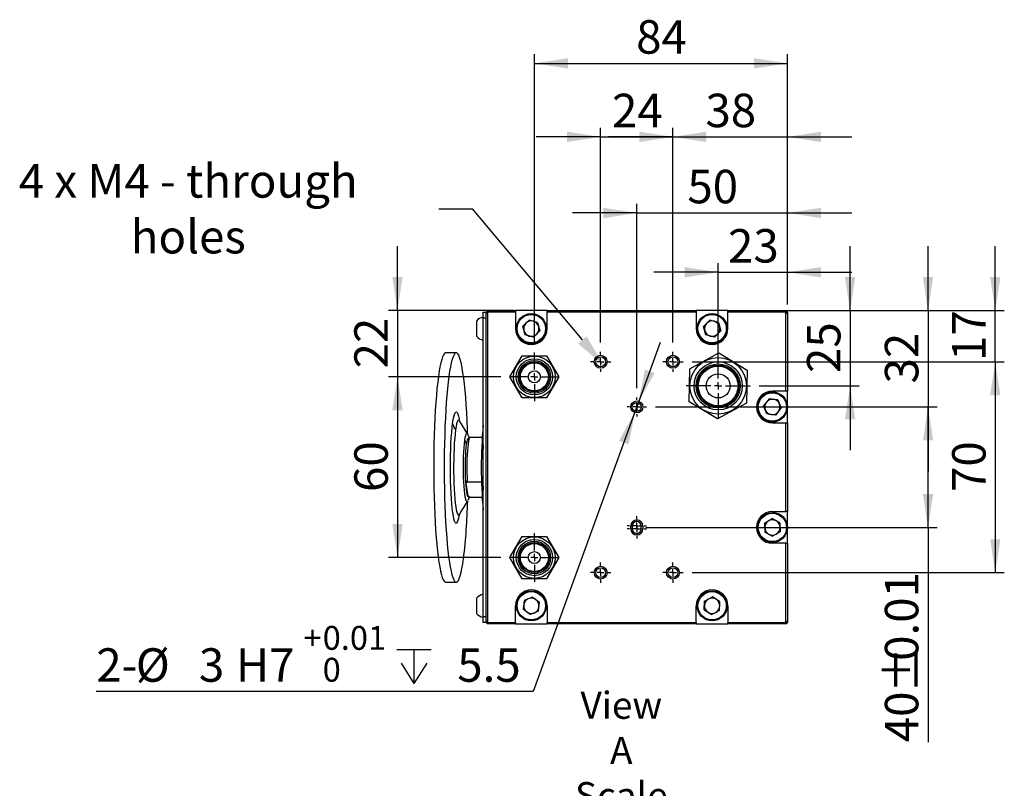
# Model space of a CAD drawing. Extents: x 260 to 1961, y 195 to 1340.
# Drawn here: x 618 to 1162, y 915 to 1340 of the extents above; entities that cross this region are included whole.
import ezdxf

# ---------------------------------------------------------------- set-up
doc = ezdxf.new("R2010")
doc.units = 0
doc.header["$LTSCALE"] = 5
doc.header["$PDSIZE"] = -1
doc.linetypes.add('SLD-一點鏈線-_中心線_', pattern=[19.05, 15.24, -1.27, 1.27, -1.27])
doc.linetypes.add('SLD-實線', pattern=[0])
doc.layers.get('0').update_dxf_attribs({"linetype": 'CONTINUOUS'})
doc.layers.get('Defpoints').update_dxf_attribs({"linetype": 'CONTINUOUS'})
for name, color, linetype in [('中心線', 5, 'SLD-一點鏈線-_中心線_'), ('尺寸線', 1, 'SLD-實線'), ('視圖', 6, 'SLD-實線')]:
    doc.layers.add(name, color=color, linetype=linetype)
doc.styles.add('SLDTEXTSTYLE1', font='TXT', dxfattribs={"width": 0.75})
doc.styles.add('SLDTEXTSTYLE8', font='TXT', dxfattribs={"width": 0.65, "bigfont": 'bigfont'})
doc.dimstyles.new('SLDDIMSTYLE0', dxfattribs={"dimtxt": 18.520833, "dimasz": 18.520833, "dimexe": 0, "dimexo": 0.0625, "dimgap": 4.630208, "dimtad": 1, "dimlfac": 0.6, "dimrnd": 1e-09, "dimzin": 12, "dimdsep": 46, "dimtxsty": 'SLDTEXTSTYLE1', "dimsah": 1, "dimcen": 0.09, "dimadec": 0, "dimazin": 0, "dimtfac": 1, "dimtdec": 3, "dimtmove": 0, "dimatfit": 0, "dimfxl": 1, "dimtolj": 1, "dimtzin": 12, "dimarcsym": 0})
doc.dimstyles.new('SLDDIMSTYLE1', dxfattribs={"dimtxt": 18.520833, "dimasz": 18.520833, "dimexe": 0, "dimexo": 0.0625, "dimgap": 4.630208, "dimtad": 1, "dimlfac": 0.6, "dimrnd": 1e-09, "dimzin": 12, "dimdsep": 46, "dimtxsty": 'SLDTEXTSTYLE1', "dimsah": 1, "dimcen": 0.09, "dimadec": 0, "dimazin": 0, "dimtfac": 1, "dimtdec": 3, "dimtofl": 0, "dimtmove": 0, "dimatfit": 3, "dimfxl": 1, "dimtolj": 1, "dimtzin": 12, "dimarcsym": 0})
doc.dimstyles.new('SLDDIMSTYLE2', dxfattribs={"dimtxt": 18.520833, "dimasz": 18.520833, "dimexe": 0, "dimexo": 0.0625, "dimgap": 4.630208, "dimtad": 0, "dimtih": 1, "dimtoh": 1, "dimdec": 6, "dimlfac": 0.6, "dimrnd": 1e-09, "dimzin": 12, "dimdsep": 46, "dimtxsty": 'SLDTEXTSTYLE1', "dimsah": 1, "dimcen": 0, "dimadec": 0, "dimazin": 0, "dimtfac": 1, "dimtdec": 3, "dimtmove": 0, "dimatfit": 3, "dimfxl": 1, "dimtolj": 1, "dimtzin": 12, "dimarcsym": 0})
doc.dimstyles.new('SLDDIMSTYLE3', dxfattribs={"dimtxt": 18.520833, "dimasz": 18.520833, "dimexe": 0, "dimexo": 0.0625, "dimgap": 4.630208, "dimtad": 0, "dimtih": 1, "dimtoh": 1, "dimdec": 6, "dimlfac": 0.6, "dimrnd": 1e-09, "dimzin": 12, "dimdsep": 46, "dimtxsty": 'SLDTEXTSTYLE1', "dimsah": 1, "dimcen": 0, "dimadec": 0, "dimazin": 0, "dimtol": 1, "dimtp": 0.01, "dimtfac": 1, "dimtdec": 3, "dimtmove": 0, "dimatfit": 3, "dimfxl": 1, "dimtolj": 1, "dimtzin": 0, "dimarcsym": 0})

# ---------------------------------------------------------------- blocks, each defined once
blk = doc.blocks.new('_D_31')
at = {"layer": '尺寸線', "transparency": 16777216}
for p, q in [((969.43, 1125.82), (1125.18, 1125.82)), ((1120.18, 1059.15), (1120.18, 1125.82)), ((964.1, 1059.15), (1125.18, 1059.15)), ((1120.18, 1059.15), (1120.18, 940.33))]:
    blk.add_line(p, q, dxfattribs=at)
for points in [[(1120.18, 1125.82), (1117.33, 1107.29), (1123.03, 1107.29)], [(1120.18, 1059.15), (1123.03, 1077.67), (1117.33, 1077.67)]]:
    blk.add_solid(points, dxfattribs=at)
at = {"layer": '尺寸線', "transparency": 16777216, "char_height": 18.521, "attachment_point": 1, "rotation": 90, "style": 'SLDTEXTSTYLE1'}
for s, insert in [('0.01', (1096.31, 985.36)), ('%%p', (1096.31, 967.7)), ('40', (1096.31, 940.33))]:
    blk.add_mtext(s, dxfattribs=dict(at, insert=insert))
blk = doc.blocks.new('_D_32')
at = {"layer": '尺寸線', "transparency": 16777216}
for p, q in [((939.1, 1161.4), (939.1, 1280.25)), ((979.1, 1161.4), (979.1, 1280.25)), ((939.1, 1275.25), (903.48, 1275.25)), ((939.1, 1275.25), (979.1, 1275.25)), ((979.1, 1275.25), (1014.71, 1275.25))]:
    blk.add_line(p, q, dxfattribs=at)
for points in [[(939.1, 1275.25), (920.58, 1278.1), (920.58, 1272.4)], [(979.1, 1275.25), (997.62, 1272.4), (997.62, 1278.1)]]:
    blk.add_solid(points, dxfattribs=at)
at = {"layer": '尺寸線', "transparency": 16777216, "insert": (945.41, 1299.13), "char_height": 18.521, "attachment_point": 1, "style": 'SLDTEXTSTYLE1'}
blk.add_mtext('24', dxfattribs=at)
blk = doc.blocks.new('_D_33')
at = {"layer": '尺寸線', "transparency": 16777216}
for p, q in [((979.1, 1161.4), (979.1, 1280.25)), ((1042.43, 1182.48), (1042.43, 1280.25)), ((979.1, 1275.25), (943.48, 1275.25)), ((979.1, 1275.25), (1042.43, 1275.25)), ((1042.43, 1275.25), (1078.05, 1275.25))]:
    blk.add_line(p, q, dxfattribs=at)
for points in [[(979.1, 1275.25), (960.58, 1278.1), (960.58, 1272.4)], [(1042.43, 1275.25), (1060.95, 1272.4), (1060.95, 1278.1)]]:
    blk.add_solid(points, dxfattribs=at)
at = {"layer": '尺寸線', "transparency": 16777216, "insert": (997.08, 1299.13), "char_height": 18.521, "attachment_point": 1, "style": 'SLDTEXTSTYLE1'}
blk.add_mtext('38', dxfattribs=at)
blk = doc.blocks.new('_D_34')
at = {"layer": '尺寸線', "transparency": 16777216}
for p, q in [((989.68, 1150.82), (1162.38, 1150.82)), ((1157.38, 1150.82), (1157.38, 1034.15)), ((989.68, 1034.15), (1162.38, 1034.15))]:
    blk.add_line(p, q, dxfattribs=at)
for points in [[(1157.38, 1150.82), (1154.53, 1132.29), (1160.23, 1132.29)], [(1157.38, 1034.15), (1160.23, 1052.67), (1154.53, 1052.67)]]:
    blk.add_solid(points, dxfattribs=at)
at = {"layer": '尺寸線', "transparency": 16777216, "insert": (1133.5, 1078.8), "char_height": 18.521, "attachment_point": 1, "rotation": 90, "style": 'SLDTEXTSTYLE1'}
blk.add_mtext('70', dxfattribs=at)
blk = doc.blocks.new('_D_35')
at = {"layer": 'Defpoints', "color": 0, "transparency": 16777216}
for p in [(937.33, 1152.92), (940.86, 1148.71)]:
    blk.add_point(p, dxfattribs=at)
at = {"layer": '尺寸線', "color": 0, "lineweight": -2, "transparency": 16777216}
for p, q in [((849.55, 1235.46), (868.08, 1235.46)), ((868.08, 1235.46), (928.96, 1162.9))]:
    blk.add_line(p, q, dxfattribs=at)
at = {"layer": '尺寸線', "color": 0, "transparency": 16777216}
blk.add_solid([(931.32, 1164.88), (926.6, 1160.91), (940.86, 1148.71)], dxfattribs=at)
at = {"layer": '尺寸線', "color": 0, "transparency": 16777216, "insert": (710.98, 1235.46), "char_height": 18.5208, "attachment_point": 5, "style": 'SLDTEXTSTYLE1'}
blk.add_mtext('\\A1;4 x M4 - {\\fAdobe Clean DC|b0|i0|c0|p2;through holes}', dxfattribs=at)
blk = doc.blocks.new('_D_36')
at = {"layer": '尺寸線', "transparency": 16777216}
for p, q in [((1157.38, 1179.15), (1157.38, 1214.77)), ((1014.51, 1179.15), (1162.38, 1179.15)), ((1157.38, 1150.82), (1157.38, 1179.15)), ((989.68, 1150.82), (1162.38, 1150.82)), ((1157.38, 1150.82), (1157.38, 1115.2))]:
    blk.add_line(p, q, dxfattribs=at)
for points in [[(1157.38, 1179.15), (1160.23, 1197.67), (1154.53, 1197.67)], [(1157.38, 1150.82), (1154.53, 1132.29), (1160.23, 1132.29)]]:
    blk.add_solid(points, dxfattribs=at)
at = {"layer": '尺寸線', "transparency": 16777216, "insert": (1133.5, 1151.3), "char_height": 18.521, "attachment_point": 1, "rotation": 90, "style": 'SLDTEXTSTYLE1'}
blk.add_mtext('17', dxfattribs=at)
blk = doc.blocks.new('_D_37')
at = {"layer": '尺寸線', "transparency": 16777216}
for p, q in [((959.1, 1136.15), (959.1, 1238.16)), ((1042.43, 1182.48), (1042.43, 1238.16)), ((959.1, 1233.16), (923.48, 1233.16)), ((959.1, 1233.16), (1042.43, 1233.16)), ((1042.43, 1233.16), (1078.05, 1233.16))]:
    blk.add_line(p, q, dxfattribs=at)
for points in [[(959.1, 1233.16), (940.58, 1236.01), (940.58, 1230.31)], [(1042.43, 1233.16), (1060.95, 1230.31), (1060.95, 1236.01)]]:
    blk.add_solid(points, dxfattribs=at)
at = {"layer": '尺寸線', "transparency": 16777216, "insert": (987.08, 1257.03), "char_height": 18.521, "attachment_point": 1, "style": 'SLDTEXTSTYLE1'}
blk.add_mtext('50', dxfattribs=at)
blk = doc.blocks.new('SW_SYMBOL_HOLE_DEPTH')
at = {"layer": '尺寸線', "color": 0}
for p, q in [((0, 4375), (4000, 4375)), ((2000, 4375), (2000, 375)), ((500, 2775), (2000, 375)), ((3500, 2775), (2000, 375))]:
    blk.add_line(p, q, dxfattribs=at)
blk = doc.blocks.new('_D_38')
at = {"layer": '尺寸線', "transparency": 16777216}
for p, q in [((959.95, 1128.16), (972.13, 1161.63)), ((959.95, 1128.16), (958.24, 1123.47)), ((958.24, 1123.47), (901.81, 968.43)), ((901.81, 968.43), (660.11, 968.43))]:
    blk.add_line(p, q, dxfattribs=at)
for points in [[(959.95, 1128.16), (968.96, 1144.59), (963.61, 1146.54)], [(958.24, 1123.47), (949.23, 1107.04), (954.59, 1105.09)]]:
    blk.add_solid(points, dxfattribs=at)
at = {"layer": '尺寸線', "transparency": 16777216, "xscale": 0.004731494140625, "yscale": 0.004731494140625, "zscale": 0.004731494140625}
blk.add_blockref('SW_SYMBOL_HOLE_DEPTH', (826.37, 971), dxfattribs=at)
at = {"layer": '尺寸線', "transparency": 16777216, "attachment_point": 1, "style": 'SLDTEXTSTYLE1'}
for s, insert, char_height in [('+', (774.67, 1004.68), 13.23), ('0.01', (785.35, 1004.68), 13.229), ('2-', (660.11, 992.31), 18.521), ('%%c', (681.99, 992.31), 18.521), ('3', (716.89, 992.31), 18.52), ('H7', (737.4, 992.31), 18.521), ('5.5', (859.8, 992.31), 18.521), ('0', (785.35, 987.04), 13.23)]:
    blk.add_mtext(s, dxfattribs=dict(at, insert=insert, char_height=char_height))
blk = doc.blocks.new('_D_39')
at = {"layer": '尺寸線', "transparency": 16777216}
for p, q in [((1120.18, 1179.15), (1120.18, 1214.77)), ((1014.51, 1179.15), (1125.18, 1179.15)), ((1120.18, 1179.15), (1120.18, 1125.82)), ((969.43, 1125.82), (1125.18, 1125.82)), ((1120.18, 1125.82), (1120.18, 1090.2))]:
    blk.add_line(p, q, dxfattribs=at)
for points in [[(1120.18, 1179.15), (1123.03, 1197.67), (1117.33, 1197.67)], [(1120.18, 1125.82), (1117.33, 1107.29), (1123.03, 1107.29)]]:
    blk.add_solid(points, dxfattribs=at)
at = {"layer": '尺寸線', "transparency": 16777216, "insert": (1096.31, 1138.8), "char_height": 18.521, "attachment_point": 1, "rotation": 90, "style": 'SLDTEXTSTYLE1'}
blk.add_mtext('32', dxfattribs=at)
blk = doc.blocks.new('_D_40')
at = {"layer": '尺寸線', "transparency": 16777216}
for p, q in [((1004.1, 1142.48), (1004.1, 1205.36)), ((1042.43, 1182.48), (1042.43, 1205.36)), ((1004.1, 1200.36), (968.48, 1200.36)), ((1004.1, 1200.36), (1042.43, 1200.36)), ((1042.43, 1200.36), (1078.05, 1200.36))]:
    blk.add_line(p, q, dxfattribs=at)
for points in [[(1004.1, 1200.36), (985.58, 1203.21), (985.58, 1197.51)], [(1042.43, 1200.36), (1060.95, 1197.51), (1060.95, 1203.21)]]:
    blk.add_solid(points, dxfattribs=at)
at = {"layer": '尺寸線', "transparency": 16777216, "insert": (1009.58, 1224.23), "char_height": 18.521, "attachment_point": 1, "style": 'SLDTEXTSTYLE1'}
blk.add_mtext('23', dxfattribs=at)
blk = doc.blocks.new('_D_41')
at = {"layer": '尺寸線', "transparency": 16777216}
for p, q in [((1077.08, 1179.15), (1077.08, 1214.77)), ((1014.51, 1179.15), (1082.08, 1179.15)), ((1077.08, 1179.15), (1077.08, 1137.48)), ((1026.76, 1137.48), (1082.08, 1137.48)), ((1077.08, 1137.48), (1077.08, 1101.86))]:
    blk.add_line(p, q, dxfattribs=at)
for points in [[(1077.08, 1179.15), (1079.93, 1197.67), (1074.23, 1197.67)], [(1077.08, 1137.48), (1074.23, 1118.96), (1079.93, 1118.96)]]:
    blk.add_solid(points, dxfattribs=at)
at = {"layer": '尺寸線', "transparency": 16777216, "insert": (1053.21, 1144.63), "char_height": 18.521, "attachment_point": 1, "rotation": 90, "style": 'SLDTEXTSTYLE1'}
blk.add_mtext('25', dxfattribs=at)
blk = doc.blocks.new('_D_42')
at = {"layer": '尺寸線', "transparency": 16777216}
for p, q in [((902.43, 1160.98), (902.43, 1320.93)), ((1042.43, 1182.48), (1042.43, 1320.93)), ((902.43, 1315.93), (1042.43, 1315.93))]:
    blk.add_line(p, q, dxfattribs=at)
for points in [[(902.43, 1315.93), (920.95, 1313.08), (920.95, 1318.78)], [(1042.43, 1315.93), (1023.91, 1318.78), (1023.91, 1313.08)]]:
    blk.add_solid(points, dxfattribs=at)
at = {"layer": '尺寸線', "transparency": 16777216, "insert": (958.75, 1339.81), "char_height": 18.521, "attachment_point": 1, "style": 'SLDTEXTSTYLE1'}
blk.add_mtext('84', dxfattribs=at)
blk = doc.blocks.new('_D_43')
at = {"layer": '尺寸線', "transparency": 16777216}
for p, q in [((826.73, 1179.15), (826.73, 1214.77)), ((891.01, 1179.15), (821.73, 1179.15)), ((826.73, 1179.15), (826.73, 1142.48)), ((883.93, 1142.48), (821.73, 1142.48)), ((826.73, 1142.48), (826.73, 1106.86))]:
    blk.add_line(p, q, dxfattribs=at)
for points in [[(826.73, 1179.15), (829.58, 1197.67), (823.88, 1197.67)], [(826.73, 1142.48), (823.88, 1123.96), (829.58, 1123.96)]]:
    blk.add_solid(points, dxfattribs=at)
at = {"layer": '尺寸線', "transparency": 16777216, "insert": (802.85, 1147.13), "char_height": 18.521, "attachment_point": 1, "rotation": 90, "style": 'SLDTEXTSTYLE1'}
blk.add_mtext('22', dxfattribs=at)
blk = doc.blocks.new('_D_44')
at = {"layer": '尺寸線', "transparency": 16777216}
for p, q in [((883.93, 1142.48), (821.73, 1142.48)), ((826.73, 1142.48), (826.73, 1042.48)), ((883.93, 1042.48), (821.73, 1042.48))]:
    blk.add_line(p, q, dxfattribs=at)
for points in [[(826.73, 1142.48), (823.88, 1123.96), (829.58, 1123.96)], [(826.73, 1042.48), (829.58, 1061), (823.88, 1061)]]:
    blk.add_solid(points, dxfattribs=at)
at = {"layer": '尺寸線', "transparency": 16777216, "insert": (802.85, 1078.8), "char_height": 18.521, "attachment_point": 1, "rotation": 90, "style": 'SLDTEXTSTYLE1'}
blk.add_mtext('60', dxfattribs=at)
blk = doc.blocks.new('SW_CENTERMARKSYMBOL_21')
at = {"layer": '中心線', "color": 0}
for p, q in [((0, 4), (0, 5.58)), ((-4, 0), (-5.58, 0)), ((0, 0), (-2, 0)), ((0, 0), (0, 2)), ((0, 0), (2, 0)), ((0, 0), (0, -2)), ((4, 0), (5.58, 0)), ((0, -4), (0, -5.58))]:
    blk.add_line(p, q, dxfattribs=at)
blk = doc.blocks.new('SW_CENTERMARKSYMBOL_22')
at = {"layer": '中心線', "color": 0}
for p, q in [((0, 4), (0, 5.58)), ((-4, 0), (-5.58, 0)), ((0, 0), (-2, 0)), ((0, 0), (0, 2)), ((0, 0), (2, 0)), ((0, 0), (0, -2)), ((4, 0), (5.58, 0)), ((0, -4), (0, -5.58))]:
    blk.add_line(p, q, dxfattribs=at)
blk = doc.blocks.new('SW_CENTERMARKSYMBOL_23')
at = {"layer": '中心線', "color": 0}
for p, q in [((-4, 0), (-5.33, 0)), ((0, 0), (-2, 0)), ((0, 4), (0, 5.33)), ((0, 0), (0, 2)), ((0, 0), (2, 0)), ((0, 0), (0, -2)), ((4, 0), (5.33, 0)), ((0, -4), (0, -5.33))]:
    blk.add_line(p, q, dxfattribs=at)
blk = doc.blocks.new('SW_CENTERMARKSYMBOL_24')
at = {"layer": '中心線', "color": 0}
for p, q in [((0, 4), (0, 5.58)), ((-4, 0), (-5.58, 0)), ((0, 0), (-2, 0)), ((0, 0), (0, 2)), ((0, 0), (2, 0)), ((0, 0), (0, -2)), ((4, 0), (5.58, 0)), ((0, -4), (0, -5.58))]:
    blk.add_line(p, q, dxfattribs=at)
blk = doc.blocks.new('SW_CENTERMARKSYMBOL_25')
at = {"layer": '中心線', "color": 0}
for p, q in [((0, 4), (0, 5.58)), ((-4, 0), (-5.58, 0)), ((0, 0), (-2, 0)), ((0, 0), (0, 2)), ((0, 0), (2, 0)), ((0, 0), (0, -2)), ((4, 0), (5.58, 0)), ((0, -4), (0, -5.58))]:
    blk.add_line(p, q, dxfattribs=at)
blk = doc.blocks.new('SW_CENTERMARKSYMBOL_26')
at = {"layer": '中心線', "color": 0}
for p, q in [((-4, 0), (-5.33, 0)), ((0, 0), (-2, 0)), ((0, 4), (0, 5.33)), ((0, 0), (0, 2)), ((0, 0), (2, 0)), ((0, 0), (0, -2)), ((4, 0), (5.33, 0)), ((0, -4), (0, -5.33))]:
    blk.add_line(p, q, dxfattribs=at)
blk = doc.blocks.new('SW_CENTERMARKSYMBOL_27')
at = {"layer": '中心線', "color": 0}
for p, q in [((-4, 0), (-5.33, 0)), ((0, 0), (-2, 0)), ((0, 4), (0, 5.33)), ((0, 0), (0, 2)), ((0, 0), (2, 0)), ((0, 0), (0, -2)), ((4, 0), (5.33, 0)), ((0, -4), (0, -5.33))]:
    blk.add_line(p, q, dxfattribs=at)
blk = doc.blocks.new('SW_CENTERMARKSYMBOL_28')
at = {"layer": '中心線', "color": 0}
for p, q in [((0, 4), (0, 13.5)), ((-4, 0), (-13.5, 0)), ((0, 0), (-2, 0)), ((0, 0), (0, 2)), ((0, 0), (2, 0)), ((0, 0), (0, -2)), ((4, 0), (13.5, 0)), ((0, -4), (0, -13.5))]:
    blk.add_line(p, q, dxfattribs=at)
blk = doc.blocks.new('SW_CENTERMARKSYMBOL_29')
at = {"layer": '中心線', "color": 0}
for p, q in [((0, 4), (0, 17.67)), ((-4, 0), (-17.67, 0)), ((0, 0), (-2, 0)), ((0, 0), (0, 2)), ((0, 0), (2, 0)), ((0, 0), (0, -2)), ((4, 0), (17.67, 0)), ((0, -4), (0, -17.67))]:
    blk.add_line(p, q, dxfattribs=at)
blk = doc.blocks.new('SW_CENTERMARKSYMBOL_30')
at = {"layer": '中心線', "color": 0}
for p, q in [((0, 4), (0, 13.5)), ((-4, 0), (-13.5, 0)), ((0, 0), (-2, 0)), ((0, 0), (0, 2)), ((0, 0), (2, 0)), ((0, 0), (0, -2)), ((4, 0), (13.5, 0)), ((0, -4), (0, -13.5))]:
    blk.add_line(p, q, dxfattribs=at)

msp = doc.modelspace()

# ---------------------------------------------------------------- linework, layer by layer
at = {"color": 7, "linetype": 'SLD-實線'}
for p, q in [((874.0971263, 1178.3150915), (875.763793, 1178.3150915)), ((874.0971263, 1174.9817582), (874.0971263, 1178.3150915)), ((876.5971263, 1179.1484248), (875.763793, 1178.3150915)), ((875.763793, 1178.3150915), (875.763793, 1177.4817582)), ((875.763793, 1178.3150915), (876.5971263, 1178.3150915)), ((875.763793, 1177.4817582), (876.5971263, 1178.3150915)), ((875.763793, 1007.4817582), (875.763793, 1177.4817582)), ((876.5971263, 1179.1484248), (876.5971263, 1178.3150915)), ((876.5971263, 1179.1484248), (877.4304596, 1179.1484248)), ((876.5971263, 1178.3150915), (877.4304596, 1179.1484248)), ((876.5971263, 1178.3150915), (876.5971263, 1006.6484248)), ((892.013793, 1178.3150915), (876.5971263, 1178.3150915)), ((877.4304596, 1179.1484248), (892.013793, 1179.1484248)), ((892.013793, 1179.1484248), (892.013793, 1178.3150915)), ((909.513793, 1179.1484248), (892.013793, 1179.1484248)), ((892.013793, 1178.3150915), (892.013793, 1169.1484248)), ((909.513793, 1178.3150915), (909.513793, 1179.1484248)), ((909.513793, 1179.1484248), (992.013793, 1179.1484248)), ((909.513793, 1169.1484248), (909.513793, 1178.3150915)), ((992.013793, 1178.3150915), (909.513793, 1178.3150915)), ((992.013793, 1179.1484248), (992.013793, 1178.3150915)), ((1009.513793, 1179.1484248), (992.013793, 1179.1484248)), ((992.013793, 1178.3150915), (992.013793, 1169.1484248)), ((1009.513793, 1178.3150915), (1009.513793, 1179.1484248)), ((1009.513793, 1179.1484248), (1040.763793, 1179.1484248)), ((1009.513793, 1169.1484248), (1009.513793, 1178.3150915)), ((1041.5971263, 1178.3150915), (1009.513793, 1178.3150915)), ((1040.763793, 1179.1484248), (1041.5971263, 1179.1484248)), ((1040.763793, 1179.1484248), (1041.5971263, 1178.3150915)), ((1041.5971263, 1179.1484248), (1041.5971263, 1178.3150915)), ((1042.4304596, 1178.3150915), (1041.5971263, 1179.1484248)), ((1042.4304596, 1178.3150915), (1041.5971263, 1178.3150915)), ((1041.5971263, 1134.5650915), (1041.5971263, 1178.3150915)), ((1041.5971263, 1178.3150915), (1042.4304596, 1177.4817582)), ((1042.4304596, 1178.3150915), (1042.4304596, 1177.4817582)), ((1042.4304596, 1177.4817582), (1042.4304596, 1134.5650915)), ((870.4304596, 1173.3567582), (870.4304596, 1165.5422815)), ((875.763793, 1174.9817582), (874.0971263, 1174.9817582)), ((874.0971263, 1009.9817582), (874.0971263, 1174.9817582)), ((899.5302311, 1173.8824278), (896.0472452, 1170.4471304)), ((904.2467789, 1172.5837222), (899.5302311, 1173.8824278)), ((904.2467789, 1172.5837222), (905.4803408, 1167.8497192)), ((999.4920643, 1173.8723179), (996.0369173, 1170.409022)), ((1004.21894, 1172.6117206), (999.4920643, 1173.8723179)), ((1004.21894, 1172.6117206), (1005.4906687, 1167.8878276)), ((870.4304596, 1165.5422815), (870.4304596, 1164.9400915)), ((897.280807, 1165.7131274), (896.0472452, 1170.4471304)), ((901.9973548, 1164.4144218), (897.280807, 1165.7131274)), ((901.9973548, 1164.4144218), (905.4803408, 1167.8497192)), ((997.3086459, 1165.685129), (996.0369173, 1170.409022)), ((1002.0355216, 1164.4245318), (997.3086459, 1165.685129)), ((1002.0355216, 1164.4245318), (1005.4906687, 1167.8878276)), ((859.1984313, 1155.8150846), (853.3970536, 1155.8150846)), ((988.4751157, 1146.9797602), (1004.5116321, 1155.7598172)), ((1004.5116321, 1155.7598172), (1020.1336427, 1146.2618152)), ((888.9589533, 1142.4817582), (895.6947065, 1154.1484248)), ((895.6947065, 1154.1484248), (909.1662128, 1154.1484248)), ((909.1662128, 1154.1484248), (915.9019659, 1142.4817582)), ((988.0606099, 1128.7017011), (988.4751157, 1146.9797602)), ((1020.1336427, 1146.2618152), (1019.7191369, 1127.9837561)), ((895.6947065, 1130.8150915), (888.9589533, 1142.4817582)), ((915.9019659, 1142.4817582), (909.1662128, 1130.8150915)), ((1041.5971263, 1134.5650915), (1034.0971263, 1134.5650915)), ((1042.4304596, 1134.5650915), (1041.5971263, 1134.5650915)), ((1042.4304596, 1117.0650915), (1042.4304596, 1134.5650915)), ((909.1662128, 1130.8150915), (895.6947065, 1130.8150915)), ((1003.6826205, 1119.2036991), (988.0606099, 1128.7017011)), ((1019.7191369, 1127.9837561), (1003.6826205, 1119.2036991)), ((1032.2486505, 1130.3445061), (1029.2503003, 1126.4789718)), ((1037.0954765, 1129.6806258), (1032.2486505, 1130.3445061)), ((1037.0954765, 1129.6806258), (1038.9439523, 1125.1512112)), ((1031.0987761, 1121.9495572), (1029.2503003, 1126.4789718)), ((1035.9456021, 1121.2856769), (1031.0987761, 1121.9495572)), ((1035.9456021, 1121.2856769), (1038.9439523, 1125.1512112)), ((865.5340491, 1110.994896), (860.9689348, 1118.2327025)), ((1034.0971263, 1117.0650915), (1041.5971263, 1117.0650915)), ((1041.5971263, 1067.8984248), (1041.5971263, 1117.0650915)), ((1041.5971263, 1117.0650915), (1042.4304596, 1117.0650915)), ((1042.4304596, 1117.0650915), (1042.4304596, 1067.8984248)), ((866.3336549, 1108.3018205), (865.5295132, 1107.5024841)), ((873.5701211, 1108.9688627), (866.7576671, 1108.9688627)), ((864.6243691, 1083.4748755), (865.2977429, 1084.3171421)), ((865.2977429, 1084.3171421), (873.2163667, 1084.3171421)), ((865.9105414, 1076.5035868), (864.6243691, 1083.4748755)), ((865.6010422, 1073.753791), (865.5600217, 1073.6785241)), ((866.8947041, 1075.6613203), (865.9105414, 1076.5035868)), ((873.5701211, 1075.6613203), (866.8947041, 1075.6613203)), ((1034.0971263, 1067.8984248), (1041.5971263, 1067.8984248)), ((1042.4304596, 1067.8984248), (1041.5971263, 1067.8984248)), ((1042.4304596, 1050.3984248), (1042.4304596, 1067.8984248)), ((1029.8229859, 1061.5283793), (1034.0211572, 1064.0399162)), ((1038.2952975, 1061.6599617), (1034.0211572, 1064.0399162)), ((955.763793, 1058.3150915), (955.763793, 1059.9817582)), ((955.763793, 1059.9817582), (956.5971263, 1059.9817582)), ((955.763793, 1058.3150915), (956.5971263, 1058.3150915)), ((956.5971263, 1059.9817582), (956.5971263, 1058.3150915)), ((961.5971263, 1058.3150915), (961.5971263, 1059.9817582)), ((961.5971263, 1059.9817582), (962.4304596, 1059.9817582)), ((961.5971263, 1058.3150915), (962.4304596, 1058.3150915)), ((962.4304596, 1059.9817582), (962.4304596, 1058.3150915)), ((1029.8229859, 1061.5283793), (1029.8989551, 1056.6368879)), ((1029.8989551, 1056.6368879), (1034.1730954, 1054.2569334)), ((1038.3712667, 1056.7684703), (1034.1730954, 1054.2569334)), ((1038.2952975, 1061.6599617), (1038.3712667, 1056.7684703)), ((888.9589533, 1042.4817582), (895.6947065, 1054.1484248)), ((895.6947065, 1054.1484248), (909.1662128, 1054.1484248)), ((909.1662128, 1054.1484248), (915.9019659, 1042.4817582)), ((1041.5971263, 1050.3984248), (1034.0971263, 1050.3984248)), ((1041.5971263, 1006.6484248), (1041.5971263, 1050.3984248)), ((1041.5971263, 1050.3984248), (1042.4304596, 1050.3984248)), ((1042.4304596, 1050.3984248), (1042.4304596, 1007.4817582)), ((895.6947065, 1030.8150915), (888.9589533, 1042.4817582)), ((915.9019659, 1042.4817582), (909.1662128, 1030.8150915)), ((909.1662128, 1030.8150915), (895.6947065, 1030.8150915)), ((853.4032264, 1028.8150983), (859.2046041, 1028.8150983)), ((870.4304596, 1020.0234248), (870.4304596, 1014.4425053)), ((896.8372676, 1018.7331144), (896.2734483, 1013.8736322)), ((901.3276122, 1020.6745737), (896.8372676, 1018.7331144)), ((901.3276122, 1020.6745737), (905.2541376, 1017.7565508)), ((996.6304973, 1018.4320221), (1000.9634736, 1020.7030959)), ((1005.0967692, 1018.0861652), (1000.9634736, 1020.7030959)), ((870.4304596, 1014.4425053), (870.4304596, 1011.6067582)), ((892.013793, 1006.6484248), (892.013793, 1015.8150915)), ((900.1999737, 1010.9556093), (896.2734483, 1013.8736322)), ((904.6903184, 1012.8970686), (905.2541376, 1017.7565508)), ((909.513793, 1015.8150915), (909.513793, 1006.6484248)), ((992.013793, 1006.6484248), (992.013793, 1015.8150915)), ((996.4308167, 1013.5440178), (996.6304973, 1018.4320221)), ((996.4308167, 1013.5440178), (1000.5641124, 1010.9270871)), ((1004.8970886, 1013.1981608), (1000.5641124, 1010.9270871)), ((1004.8970886, 1013.1981608), (1005.0967692, 1018.0861652)), ((1009.513793, 1015.8150915), (1009.513793, 1006.6484248)), ((874.0971263, 1009.9817582), (875.763793, 1009.9817582)), ((874.0971263, 1006.6484248), (874.0971263, 1009.9817582)), ((904.6903184, 1012.8970686), (900.1999737, 1010.9556093)), ((875.763793, 1006.6484248), (874.0971263, 1006.6484248)), ((875.763793, 1007.4817582), (875.763793, 1006.6484248)), ((876.5971263, 1006.6484248), (875.763793, 1007.4817582)), ((876.5971263, 1006.6484248), (875.763793, 1006.6484248)), ((876.5971263, 1005.8150915), (875.763793, 1006.6484248)), ((876.5971263, 1005.8150915), (876.5971263, 1006.6484248)), ((876.5971263, 1006.6484248), (892.013793, 1006.6484248)), ((877.4304596, 1005.8150915), (876.5971263, 1006.6484248)), ((877.4304596, 1005.8150915), (876.5971263, 1005.8150915)), ((892.013793, 1005.8150915), (877.4304596, 1005.8150915)), ((892.013793, 1006.6484248), (892.013793, 1005.8150915)), ((892.013793, 1005.8150915), (909.513793, 1005.8150915)), ((909.513793, 1006.6484248), (992.013793, 1006.6484248)), ((909.513793, 1005.8150915), (909.513793, 1006.6484248)), ((992.013793, 1005.8150915), (909.513793, 1005.8150915)), ((992.013793, 1006.6484248), (992.013793, 1005.8150915)), ((992.013793, 1005.8150915), (1009.513793, 1005.8150915)), ((1009.513793, 1006.6484248), (1041.5971263, 1006.6484248)), ((1009.513793, 1005.8150915), (1009.513793, 1006.6484248)), ((1040.763793, 1005.8150915), (1009.513793, 1005.8150915)), ((1041.5971263, 1006.6484248), (1040.763793, 1005.8150915)), ((1041.5971263, 1005.8150915), (1040.763793, 1005.8150915)), ((1042.4304596, 1007.4817582), (1041.5971263, 1006.6484248)), ((1042.4304596, 1006.6484248), (1041.5971263, 1006.6484248)), ((1041.5971263, 1005.8150915), (1041.5971263, 1006.6484248)), ((1041.5971263, 1005.8150915), (1042.4304596, 1006.6484248)), ((1042.4304596, 1007.4817582), (1042.4304596, 1006.6484248))]:
    msp.add_line(p, q, dxfattribs=at)
at = {"color": 7, "linetype": 'SLD-一點鏈線-_中心線_'}
msp.add_line((959.0971263, 1059.9817582), (959.0971263, 1058.3150915), dxfattribs=at)
at = {"color": 7, "linetype": 'SLD-實線', "flags": 128}
for points in [[(853.3969165, 1155.815084), (853.2202339, 1155.7917623), (852.700203, 1155.4610474), (852.1844876, 1154.7410166), (851.676267, 1153.6361092), (851.1786746, 1152.1531374), (850.6947784, 1150.3012441), (850.2275615, 1148.0918469), (849.7799047, 1145.5385674), (849.3545679, 1142.6571476), (848.9541733, 1139.4653522), (848.5811896, 1135.9828597), (848.2379164, 1132.231141), (847.9264699, 1128.2333265), (847.6487705, 1124.0140642), (847.4065301, 1119.5993672), (847.2012424, 1115.0164535), (847.0341729, 1110.2935784), (846.9063517, 1105.45986), (846.8185669, 1100.5450996), (846.7713597, 1095.5795986), (846.7650211, 1090.5939707), (846.7995903, 1085.6189542), (846.874854, 1080.6852215), (846.9903482, 1075.8231909), (847.145361, 1071.0628383), (847.3389366, 1066.433513), (847.5698815, 1061.9637561), (847.8367718, 1057.6811254), (848.1379622, 1053.6120246), (848.4715957, 1049.781541), (848.8356153, 1046.2132909), (849.2277767, 1042.9292738), (849.6456621, 1039.9497366), (850.0866951, 1037.2930493), (850.5481566, 1034.9755911), (851.0272015, 1033.0116501), (851.5208764, 1031.4133345), (852.0261375, 1030.1904984), (852.5398699, 1029.3506812), (853.0589061, 1028.8990604), (853.4031863, 1028.8150982)], [(865.5440811, 1111.0353315), (865.4562967, 1113.5673446), (865.2627211, 1118.19667), (865.0317762, 1122.6664268), (864.7648859, 1126.9490576), (864.4636955, 1131.0181584), (864.130062, 1134.848642), (863.7660424, 1138.416892), (863.373881, 1141.7009092), (862.9559956, 1144.6804463), (862.5149626, 1147.3371337), (862.0535011, 1149.6545918), (861.5744562, 1151.6185329), (861.0807813, 1153.2168485), (860.5755202, 1154.4396845), (860.0617878, 1155.2795018), (859.5427516, 1155.7311225), (859.0216116, 1155.7917623), (858.5015808, 1155.4610474), (857.9858653, 1154.7410166), (857.4776447, 1153.6361092), (856.9800524, 1152.1531374), (856.4961561, 1150.3012441), (856.0289393, 1148.0918469), (855.5812825, 1145.5385674), (855.1559456, 1142.6571476), (854.755551, 1139.4653522), (854.3825673, 1135.9828597), (854.0392941, 1132.231141), (853.7278476, 1128.2333265), (853.4501482, 1124.0140642), (853.2079079, 1119.5993672), (853.0026201, 1115.0164535), (852.8355506, 1110.2935784), (852.7077295, 1105.45986), (852.6199447, 1100.5450996), (852.5727374, 1095.5795986), (852.5663989, 1090.5939707), (852.600968, 1085.6189542), (852.6762317, 1080.6852215), (852.791726, 1075.8231909), (852.9467387, 1071.0628383), (853.1403143, 1066.433513), (853.3712592, 1061.9637561), (853.6381496, 1057.6811254), (853.93934, 1053.6120246), (854.2729734, 1049.781541), (854.636993, 1046.2132909), (855.0291544, 1042.9292738), (855.4470398, 1039.9497366), (855.8880728, 1037.2930493), (856.3495343, 1034.9755911), (856.8285792, 1033.0116501), (857.3222541, 1031.4133345), (857.8275153, 1030.1904984), (858.3412476, 1029.3506812), (858.8602838, 1028.8990604), (859.3814238, 1028.8384206), (859.9014547, 1029.1691356), (860.4171701, 1029.8891664), (860.9253907, 1030.9940738), (861.4229831, 1032.4770456), (861.9068793, 1034.3289389), (862.3740962, 1036.5383361), (862.821753, 1039.0916155), (863.2470898, 1041.9730354), (863.2470898, 1041.9730354)], [(857.2404761, 1116.717788), (857.549863, 1118.7307861), (857.8815857, 1120.3865573), (858.2311583, 1121.6627101), (858.5938532, 1122.5419867), (858.9647658, 1123.0124963), (859.3388801, 1123.0678763), (859.7111368, 1122.7073775), (860.0765017, 1121.9358753), (860.430034, 1120.7638027), (860.7669527, 1119.2070101), (860.9267724, 1118.2966566)], [(860.8960087, 1066.1488857), (860.8531724, 1065.8993968), (860.5214497, 1064.2436256), (860.1718772, 1062.9674729), (859.8091822, 1062.0881963), (859.4382696, 1061.6176866), (859.0641553, 1061.5623067), (858.6918986, 1061.9228054), (858.3265337, 1062.6943077), (857.9730014, 1063.8663803), (857.6360827, 1065.4231728), (857.3203338, 1067.3436325), (857.0300247, 1069.6017882), (856.7690813, 1072.1671025), (856.5410324, 1075.0048837), (856.3489621, 1078.0767558), (856.1954676, 1081.341177), (856.0826249, 1084.7540015), (856.0119598, 1088.2690768), (855.984428, 1091.8388675), (856.0004018, 1095.4150983), (856.0596652, 1098.9494069), (856.1614168, 1102.3939977), (856.3042805, 1105.7022886), (856.4863245, 1108.8295406), (856.7050867, 1111.733463), (856.9576089, 1114.3747853), (857.2404761, 1116.717788)], [(857.2404761, 1116.717788), (857.8287669, 1114.6384497), (858.8438347, 1113.1452356)], [(860.9946254, 1118.1905734), (860.7880203, 1118.4621242), (860.4433399, 1118.5799743), (860.0998336, 1118.2836116), (859.7629185, 1117.5777097), (859.437908, 1116.4734013), (859.1299277, 1114.9881019), (858.8438347, 1113.1452356)], [(858.8438347, 1113.1452356), (858.5841409, 1110.9738655), (858.3549416, 1108.5082354), (858.1598517, 1105.7872297), (858.0019476, 1102.8537603), (857.8837198, 1099.7540899), (857.8070326, 1096.537102), (857.7730956, 1093.2535304), (857.7824438, 1089.9551592), (857.83493, 1086.6940054), (857.9297263, 1083.5214996), (858.0653378, 1080.4876739), (858.2396257, 1077.6403737), (858.4498415, 1075.0245026), (858.6926699, 1072.6813143), (858.9642814, 1070.6477625), (859.2603925, 1068.9559174), (859.5763334, 1067.6324604), (859.9071214, 1066.6982632), (860.2475399, 1066.1680588), (860.5922202, 1066.0502086), (860.9357266, 1066.3465714), (860.9627368, 1066.3876757)], [(864.0010612, 1107.3296947), (864.2484528, 1108.8824269), (864.5172715, 1110.0650722), (864.8015123, 1110.8512122), (865.0948259, 1111.223286), (865.3906599, 1111.1729819), (865.5348908, 1110.9935483)], [(865.5600217, 1073.6785241), (865.320494, 1073.406897), (865.0246599, 1073.4572011), (864.7329138, 1073.9287593), (864.4517728, 1074.8110377), (864.187517, 1076.0843278), (863.9460495, 1077.7201864), (863.7327643, 1079.682071), (863.5524258, 1081.9261564), (863.4090625, 1084.4023135), (863.3058769, 1087.0552289), (863.245174, 1089.825641), (863.2283098, 1092.6516633), (863.2556611, 1095.4701671), (863.3266167, 1098.2181917), (863.4395917, 1100.8343509), (863.5920625, 1103.2602039), (863.780623, 1105.4415611), (864.0010612, 1107.3296947)], [(864.9630764, 1105.1861633), (864.6101019, 1106.4337663), (864.0010612, 1107.3296947)], [(864.9630764, 1105.1861633), (865.1862767, 1106.5756657), (865.4294501, 1107.6140253), (865.6866086, 1108.2756745), (865.9514203, 1108.5443211), (866.2173646, 1108.4133503), (866.2355172, 1108.3896971)], [(866.7576671, 1108.9688627), (866.4875135, 1108.6637975), (866.2256174, 1107.9601233), (865.9783641, 1106.8749968), (865.7517822, 1105.4348753), (865.551396, 1103.6748713), (865.3820914, 1101.6378967), (865.2479961, 1099.3736164), (865.1523799, 1096.9372373), (865.0975738, 1094.3881625), (865.0849142, 1091.7885428), (865.1147097, 1089.2017612), (865.1862339, 1086.6908879), (865.2977429, 1084.3171421)], [(866.5499227, 1108.3447034), (866.2084004, 1109.5513311), (865.5274674, 1111.0053122)], [(866.1671816, 1076.1613351), (866.0434144, 1076.0858618), (865.7774701, 1076.2168327), (865.5169416, 1076.7441961), (865.268244, 1077.6549666), (865.0375011, 1078.9267181), (864.8303946, 1080.5281358), (864.652024, 1082.4197874), (864.5067814, 1084.5550942), (864.3982433, 1086.881478), (864.3290821, 1089.3416553), (864.3010009, 1091.8750485), (864.3146911, 1094.419277), (864.3698156, 1096.9116935), (864.465017, 1099.2909264), (864.5979512, 1101.4983911), (864.765345, 1103.4797324), (864.9630764, 1105.1861633)], [(860.9650518, 1066.3913216), (862.1591227, 1068.3003077), (863.3344027, 1070.1702782), (864.4749232, 1071.9634233), (865.5665464, 1073.6899227)], [(865.8072506, 1074.2696297), (866.382739, 1075.6317288), (866.4627361, 1076.0310073)], [(860.8396173, 1066.2664364), (860.8396904, 1066.2592327), (860.9941008, 1066.4387251)]]:
    msp.add_lwpolyline(points, dxfattribs=at)
at = {"color": 7, "linetype": 'SLD-實線'}
for centre, radius in [((900.763793, 1169.1484248), 8.3333333), ((900.763793, 1169.1484248), 7.8333333), ((1000.763793, 1169.1484248), 8.3333333), ((1000.763793, 1169.1484248), 7.8333333), ((902.4304596, 1142.4817582), 11.5), ((902.4304596, 1142.4817582), 10), ((902.4304596, 1142.4817582), 9), ((902.4304596, 1142.4817582), 8.25), ((902.4304596, 1142.4817582), 7.75), ((939.0971263, 1150.8150915), 3.5833333), ((939.0971263, 1150.8150915), 2.75), ((979.0971263, 1150.8150915), 3.5833333), ((979.0971263, 1150.8150915), 2.75), ((1004.0971263, 1137.4817582), 15.6666667), ((1004.0971263, 1137.4817582), 13.3333333), ((1004.0971263, 1137.4817582), 12.1666667), ((902.4304596, 1142.4817582), 3.3333333), ((1004.0971263, 1137.4817582), 11.5), ((1004.0971263, 1137.4817582), 11), ((1004.0971263, 1137.4817582), 6.6666667), ((1034.0971263, 1125.8150915), 8.3333333), ((1034.0971263, 1125.8150915), 7.8333333), ((959.0971263, 1125.8150915), 3.3333333), ((959.0971263, 1125.8150915), 2.5), ((1034.0971263, 1059.1484248), 8.3333333), ((1034.0971263, 1059.1484248), 7.8333333), ((902.4304596, 1042.4817582), 11.5), ((902.4304596, 1042.4817582), 10), ((902.4304596, 1042.4817582), 9), ((902.4304596, 1042.4817582), 8.25), ((902.4304596, 1042.4817582), 7.75), ((902.4304596, 1042.4817582), 3.3333333), ((939.0971263, 1034.1484248), 3.5833333), ((939.0971263, 1034.1484248), 2.75), ((979.0971263, 1034.1484248), 3.5833333), ((979.0971263, 1034.1484248), 2.75), ((900.763793, 1015.8150915), 8.3333333), ((1000.763793, 1015.8150915), 8.3333333), ((900.763793, 1015.8150915), 7.8333333), ((1000.763793, 1015.8150915), 7.8333333)]:
    msp.add_circle(centre, radius, dxfattribs=at)
for centre, radius, start, end in [((875.2564611, 1169.2554387), 6.3333333, 100.547630859, 139.640852094), ((900.763793, 1169.1484248), 4.2366667, 134.605060006, 194.605060006), ((900.763793, 1169.1484248), 4.2366667, 74.605060006, 134.605060006), ((900.763793, 1169.1484248), 4.2366667, 14.605060006, 74.605060006), ((1000.763793, 1169.1484248), 4.2366667, 135.06748468, 195.06748468), ((1000.763793, 1169.1484248), 4.2366667, 75.06748468, 135.06748468), ((1000.763793, 1169.1484248), 4.2366667, 15.06748468, 75.06748468), ((900.763793, 1169.1484248), 8.75, 180, 0), ((900.763793, 1169.1484248), 4.2366667, 194.605060006, 254.605060006), ((900.763793, 1169.1484248), 4.2366667, 254.605060006, 314.605060006), ((900.763793, 1169.1484248), 4.2366667, 314.605060006, 14.605060006), ((1000.763793, 1169.1484248), 8.75, 180, 0), ((1000.763793, 1169.1484248), 4.2366667, 195.06748468, 255.06748468), ((1000.763793, 1169.1484248), 4.2366667, 255.06748468, 315.06748468), ((1000.763793, 1169.1484248), 4.2366667, 315.06748468, 15.06748468), ((875.2564611, 1169.0414109), 6.3333333, 220.359147906, 259.452369141), ((1034.0971263, 1125.8150915), 8.75, 90, 270), ((1034.0971263, 1125.8150915), 4.2366667, 142.200606784, 202.200606784), ((1034.0971263, 1125.8150915), 4.2366667, 82.200606784, 142.200606784), ((1034.0971263, 1125.8150915), 4.2366667, 22.200606784, 82.200606784), ((1034.0971263, 1125.8150915), 4.2366667, 322.200606784, 22.200606784), ((1034.0971263, 1125.8150915), 4.2366667, 202.200606784, 262.200606784), ((1034.0971263, 1125.8150915), 4.2366667, 262.200606784, 322.200606784), ((1145.6659935, 1092.3150915), 272.5846654, 175.052046424, 184.947953576), ((1187.5076041, 1092.5145847), 313.6488678, 177.765978778, 180.036442409), ((1187.5076041, 1092.1155983), 313.6488678, 179.963557591, 182.234021222), ((536.7841736, 1081.5978408), 328.8588768, 353.079512103, 358.639780182), ((1034.0971263, 1059.1484248), 8.75, 90, 270), ((959.0971263, 1059.9817582), 3.3333333, 0, 180), ((959.0971263, 1059.9817582), 2.5, 0, 180), ((1034.0971263, 1059.1484248), 4.2366667, 120.88978186, 180.88978186), ((1034.0971263, 1059.1484248), 4.2366667, 60.88978186, 120.88978186), ((1034.0971263, 1059.1484248), 4.2366667, 0.88978186, 60.88978186), ((959.0971263, 1058.3150915), 3.3333333, 180, 0), ((959.0971263, 1058.3150915), 2.5, 180, 0), ((1034.0971263, 1059.1484248), 4.2366667, 180.88978186, 240.88978186), ((1034.0971263, 1059.1484248), 4.2366667, 300.88978186, 0.88978186), ((1034.0971263, 1059.1484248), 4.2366667, 240.88978186, 300.88978186), ((900.763793, 1015.8150915), 8.75, 0, 180), ((1000.763793, 1015.8150915), 8.75, 0, 180), ((875.2564611, 1015.9221054), 6.3333333, 100.547630859, 139.640852094), ((900.763793, 1015.8150915), 4.2366667, 113.381873924, 173.381873924), ((900.763793, 1015.8150915), 4.2366667, 53.381873924, 113.381873924), ((900.763793, 1015.8150915), 4.2366667, 353.381873924, 53.381873924), ((1000.763793, 1015.8150915), 4.2366667, 117.660702315, 177.660702315), ((1000.763793, 1015.8150915), 4.2366667, 57.660702315, 117.660702315), ((1000.763793, 1015.8150915), 4.2366667, 357.660702315, 57.660702315), ((900.763793, 1015.8150915), 4.2366667, 173.381873924, 233.381873924), ((900.763793, 1015.8150915), 4.2366667, 293.381873924, 353.381873924), ((1000.763793, 1015.8150915), 4.2366667, 177.660702315, 237.660702315), ((1000.763793, 1015.8150915), 4.2366667, 297.660702315, 357.660702315), ((875.2564611, 1015.7080776), 6.3333333, 220.359147906, 259.452369141), ((900.763793, 1015.8150915), 4.2366667, 233.381873924, 293.381873924), ((1000.763793, 1015.8150915), 4.2366667, 237.660702315, 297.660702315)]:
    msp.add_arc(centre, radius, start, end, dxfattribs=at)
at = {"color": 7, "linetype": 'Continuous'}
msp.add_point((959.0971263, 1059.1484248), dxfattribs=at)

# ---------------------------------------------------------------- block references
at = {"layer": '中心線'}
for name, p in [('SW_CENTERMARKSYMBOL_28', (902.4304596, 1142.4817582)), ('SW_CENTERMARKSYMBOL_21', (939.0971263, 1150.8150915)), ('SW_CENTERMARKSYMBOL_22', (979.0971263, 1150.8150915)), ('SW_CENTERMARKSYMBOL_29', (1004.0971263, 1137.4817582)), ('SW_CENTERMARKSYMBOL_23', (959.0971263, 1125.8150915)), ('SW_CENTERMARKSYMBOL_26', (959.0971263, 1059.9817582)), ('SW_CENTERMARKSYMBOL_27', (959.0971263, 1058.3150915)), ('SW_CENTERMARKSYMBOL_30', (902.4304596, 1042.4817582)), ('SW_CENTERMARKSYMBOL_24', (939.0971263, 1034.1484248)), ('SW_CENTERMARKSYMBOL_25', (979.0971263, 1034.1484248))]:
    msp.add_blockref(name, p, dxfattribs=at)

# ---------------------------------------------------------------- texts
at = {"layer": '視圖', "insert": (950.5164711, 968.2792063), "char_height": 15, "attachment_point": 2, "style": 'SLDTEXTSTYLE8'}
msp.add_mtext('{\\fAdobe Clean DC|b0|i0|c0|p2;View A\\PScale 1:3}', dxfattribs=at)

# ---------------------------------------------------------------- dimensions: what is measured, and where the dimension line sits
at = {"layer": '尺寸線'}
for base, p1, p2, dimstyle, picture, middle in [((1042.4304596, 1315.9335297), (902.4304596, 1155.9817582), (1042.4304596, 1177.4817582), 'SLDDIMSTYLE1', '_D_42', (972.4304596, 1315.9335297)), ((979.0971263, 1275.2530826), (939.0971263, 1156.3984248), (979.0971263, 1156.3984248), 'SLDDIMSTYLE0', '_D_32', (959.0971263, 1275.2530826)), ((1042.4304596, 1275.2530826), (979.0971263, 1156.3984248), (1042.4304596, 1177.4817582), 'SLDDIMSTYLE0', '_D_33', (1010.763793, 1275.2530826)), ((1042.4304596, 1233.1581668), (959.0971263, 1131.1484248), (1042.4304596, 1177.4817582), 'SLDDIMSTYLE0', '_D_37', (1000.763793, 1233.1581668)), ((1042.4304596, 1200.3569337), (1004.0971263, 1137.4817582), (1042.4304596, 1177.4817582), 'SLDDIMSTYLE0', '_D_40', (1023.263793, 1200.3569337))]:
    dim = msp.add_linear_dim(base=base, p1=p1, p2=p2, dimstyle=dimstyle, dxfattribs=at)
    dim.commit()
    dim.dimension.update_dxf_attribs({"geometry": picture, "text_midpoint": middle, "dimtype": 160})
dim = msp.add_diameter_dim_2p(p1=(937.3294604, 1152.9217137), p2=(940.8647922, 1148.7084693), text='4 x M4 - {\\fAdobe Clean DC|b0|i0|c0|p2;through holes}', dimstyle='SLDDIMSTYLE2', override={"dimpost": '<>'}, dxfattribs=at)
dim.commit()
dim.dimension.update_dxf_attribs({"geometry": '_D_35', "text_midpoint": (710.9786621, 1235.4559462), "dimtype": 163})
for base, p1, p2, dimstyle, picture, middle in [((826.7276677, 1142.4817582), (896.013793, 1179.1484248), (888.9304596, 1142.4817582), 'SLDDIMSTYLE0', '_D_43', (826.7276677, 1160.8150915)), ((1120.1804596, 1125.8150915), (1009.513793, 1179.1484248), (964.4304596, 1125.8150915), 'SLDDIMSTYLE0', '_D_39', (1120.1804596, 1152.4817582)), ((1157.3772173, 1179.1484248), (984.6804596, 1150.8150915), (1009.513793, 1179.1484248), 'SLDDIMSTYLE0', '_D_36', (1157.3772173, 1164.9817582)), ((1077.0806416, 1137.4817582), (1009.513793, 1179.1484248), (1021.763793, 1137.4817582), 'SLDDIMSTYLE0', '_D_41', (1077.0806416, 1158.3150915)), ((1157.3772173, 1034.1484248), (984.6804596, 1150.8150915), (984.6804596, 1034.1484248), 'SLDDIMSTYLE1', '_D_34', (1157.3772173, 1092.4817582)), ((826.7276677, 1042.4817582), (888.9304596, 1142.4817582), (888.9304596, 1042.4817582), 'SLDDIMSTYLE0', '_D_44', (826.7276677, 1092.4817582))]:
    dim = msp.add_linear_dim(base=base, p1=p1, p2=p2, angle=90, dimstyle=dimstyle, dxfattribs=at)
    dim.commit()
    dim.dimension.update_dxf_attribs({"geometry": picture, "text_midpoint": middle, "dimtype": 160})
dim = msp.add_diameter_dim_2p(p1=(958.2420759, 1123.4658599), p2=(959.9521767, 1128.164323), text='2-<> {\\fGDT;x} 5.5\\P', dimstyle='SLDDIMSTYLE3', dxfattribs=at)
dim.commit()
dim.dimension.update_dxf_attribs({"geometry": '_D_38', "text_midpoint": (776.991943, 986.849684), "dimtype": 163})
dim = msp.add_linear_dim(base=(1120.1804596, 1125.8150915), p1=(959.0971263, 1059.1484248), p2=(964.4304596, 1125.8150915), angle=90, text='<>%%p0.01', dimstyle='SLDDIMSTYLE1', dxfattribs=at)
dim.commit()
dim.dimension.update_dxf_attribs({"geometry": '_D_31', "text_midpoint": (1120.1804596, 986.7851091), "dimtype": 160})

doc.saveas('drawing.dxf')
